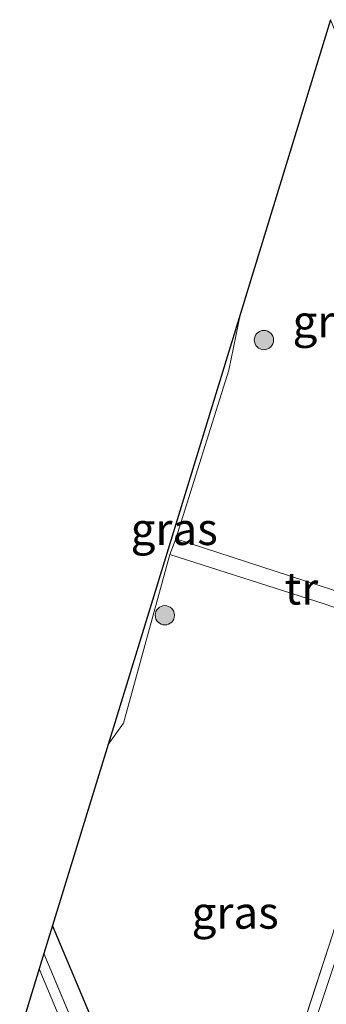
# Model space of a CAD drawing. Units: metres. Extents: x 119998 to 130006, y 437499 to 443750.
# Drawn here: x 123637 to 123661, y 441508 to 441584 of the extents above; entities that cross this region are included whole.
import ezdxf
from ezdxf.enums import TextEntityAlignment as Align

# ---------------------------------------------------------------- set-up
doc = ezdxf.new("R2010")
doc.units = ezdxf.units.M
doc.linetypes.add('IE-TERREINAFSCHEIDING', pattern=[10, 8, -2])
doc.layers.get('0').update_dxf_attribs({"lineweight": 25})
for name, color, linetype, lineweight in [('B-ME-GR-BOMENRIJ-L-B1', 10, 'Continuous', 25), ('B-ME-GR-BOOM-S-B1', 93, 'Continuous', 18), ('B-ME-GW-TEENLIJN-L-B1', 93, 'Continuous', 18), ('B-ME-IE-GRASLAND-GV-B6', 93, 'Continuous', 18), ('B-ME-IE-TERREINAFSCHEIDING-RASTERHEKWERK-L-B1', 8, 'IE-TERREINAFSCHEIDING', 18), ('B-ME-KG-KADASTRAAL-OPNAMEDTMGRENS-L-B1', 10, 'Continuous', 25), ('B-ME-OG-BEBOUWING-GV-B6', 173, 'Continuous', 18), ('B-ME-VH-VERH_SOORT-BITUMEN-GV-B6', 8, 'IE-TERREINAFSCHEIDING-NATUURLIJK-HOUTWAL', 18)]:
    doc.layers.add(name, color=color, linetype=linetype, lineweight=lineweight)
doc.styles.add('NLCS-ISO', font='NLCS-ISO.TTF')
doc.linetypes.add('IE-TERREINAFSCHEIDING-NATUURLIJK-HOUTWAL', pattern='A,7,-1.5,[67,NLCS.SHX,S=0.75,R=45,X=0,Y=0],-1.5,7,-1.5,[70,NLCS.SHX,S=0.75,R=0,X=0,Y=0],-1.5', length=20)

# ---------------------------------------------------------------- blocks, each defined once
blk = doc.blocks.new('boom')
blk.add_hatch(color=256).paths.add_polyline_path([(-0.75, 0, 1), (0.75, 0, 1)])
blk.add_circle((0, 0), 0.75)

msp = doc.modelspace()

# ---------------------------------------------------------------- linework, layer by layer
at = {"layer": 'B-ME-GR-BOMENRIJ-L-B1'}
msp.add_line((123649.251, 441490.303, 5.654), (123639.338, 441513.786, 1.843), dxfattribs=at)
at = {"layer": 'B-ME-GW-TEENLIJN-L-B1'}
for points in [[(123648.917, 441543.846, 1.116), (123653.034, 441556.961, 1.027), (123653.925, 441561.354, 0.91)], [(123648.447, 441542.628, 1.19), (123644.861, 441529.526, 1.231), (123643.655, 441527.866, 1.203)]]:
    msp.add_polyline3d(points, dxfattribs=at)
at = {"layer": 'B-ME-IE-GRASLAND-GV-B6'}
for points in [[(123653.925, 441561.354, 0.91), (123660.929, 441584.195, 0.884), (123668.966, 441564.496, 3.195), (123673.797, 441552.629, 6.102), (123671.012, 441544.336, 6.074), (123668.848, 441537.293, 6.094), (123661.082, 441539.867, 3.232), (123648.917, 441543.846, 1.116), (123653.034, 441556.961, 1.027), (123653.925, 441561.354, 0.91)], [(123643.655, 441527.866, 1.203), (123648.211, 441542.711, 0.998), (123653.925, 441561.354, 0.91), (123653.034, 441556.961, 1.027), (123648.917, 441543.846, 1.116), (123648.447, 441542.628, 1.19), (123644.861, 441529.526, 1.231), (123643.655, 441527.866, 1.203)], [(123638.667, 441511.597, 2.262), (123639.338, 441513.786, 1.843), (123643.655, 441527.866, 1.203), (123644.861, 441529.526, 1.231), (123648.447, 441542.628, 1.19), (123660.441, 441538.782, 3.216), (123668.374, 441536.046, 6.094), (123661.113, 441513.146, 6.147), (123653.842, 441490.845, 6.106), (123652.326, 441487.662, 6.11), (123649.915, 441486.951, 6.078), (123648.148, 441488.685, 5.935), (123644.43, 441497.812, 4.5), (123638.667, 441511.597, 2.262)], [(123638.307, 441510.424, 2.459), (123638.667, 441511.597, 2.262), (123644.43, 441497.812, 4.5), (123648.148, 441488.685, 5.935), (123649.915, 441486.951, 6.078), (123652.326, 441487.662, 6.11), (123653.842, 441490.845, 6.106), (123661.113, 441513.146, 6.147)], [(123661.283, 441510.988, 6.159), (123653.553, 441487.74, 6.159), (123653, 441486.895, 6.159), (123652.131, 441486.308, 6.159), (123650.837, 441485.917, 6.159), (123649.773, 441485.992, 6.143), (123648.8, 441486.438, 6.102), (123648.367, 441486.943, 6.069), (123647.801, 441488.028, 6.029), (123642.368, 441500.705, 4.133), (123638.307, 441510.424, 2.459)]]:
    msp.add_polyline3d(points, dxfattribs=at)
at = {"layer": 'B-ME-IE-TERREINAFSCHEIDING-RASTERHEKWERK-L-B1'}
msp.add_polyline3d([(123668.374, 441536.046, 6.094), (123661.113, 441513.146, 6.147), (123653.842, 441490.845, 6.106), (123652.326, 441487.662, 6.11), (123649.915, 441486.951, 6.078), (123648.148, 441488.685, 5.935), (123644.43, 441497.812, 4.5), (123638.667, 441511.597, 2.262)], dxfattribs=at)
at = {"layer": 'B-ME-KG-KADASTRAAL-OPNAMEDTMGRENS-L-B1'}
msp.add_polyline3d([(123660.929, 441584.195, 0.884), (123653.925, 441561.354, 0.91), (123648.211, 441542.711, 0.998), (123643.655, 441527.866, 1.203), (123639.338, 441513.786, 1.843), (123638.667, 441511.597, 2.262), (123638.307, 441510.424, 2.459), (123636.799, 441505.505, 3.068)], dxfattribs=at)
at = {"layer": 'B-ME-OG-BEBOUWING-GV-B6'}
msp.add_polyline3d([(123668.374, 441536.046, 6.094), (123660.441, 441538.782, 3.216), (123648.447, 441542.628, 1.19), (123648.917, 441543.846, 1.116), (123661.082, 441539.867, 3.232), (123668.848, 441537.293, 6.094), (123668.374, 441536.046, 6.094)], dxfattribs=at)
at = {"layer": 'B-ME-VH-VERH_SOORT-BITUMEN-GV-B6'}
for points in [[(123636.799, 441505.505, 3.068), (123638.307, 441510.424, 2.459), (123642.368, 441500.705, 4.133)], [(123653.553, 441487.74, 6.159), (123661.283, 441510.988, 6.159)]]:
    msp.add_polyline3d(points, dxfattribs=at)

# ---------------------------------------------------------------- block references
at = {"layer": 'B-ME-GR-BOOM-S-B1', "rotation": 90}
for p in [(123655.752, 441559.295, 1.308), (123648.064, 441537.899, 1.12)]:
    msp.add_blockref('boom', p, dxfattribs=at)

# ---------------------------------------------------------------- texts
at = {"layer": 'B-ME-IE-GRASLAND-GV-B6', "ltscale": 0.2, "style": 'NLCS-ISO'}
for p in [(123661.357, 441560.744), (123648.79, 441544.61), (123653.5205, 441514.7895)]:
    msp.add_text('gras', height=2.5, dxfattribs=at).set_placement(p, align=Align.MIDDLE_CENTER)
at = {"layer": 'B-ME-OG-BEBOUWING-GV-B6', "ltscale": 0.2, "style": 'NLCS-ISO'}
msp.add_text('tr', height=2.5, dxfattribs=at).set_placement((123658.6624, 441539.98), align=Align.MIDDLE_CENTER)

doc.saveas('drawing.dxf')
